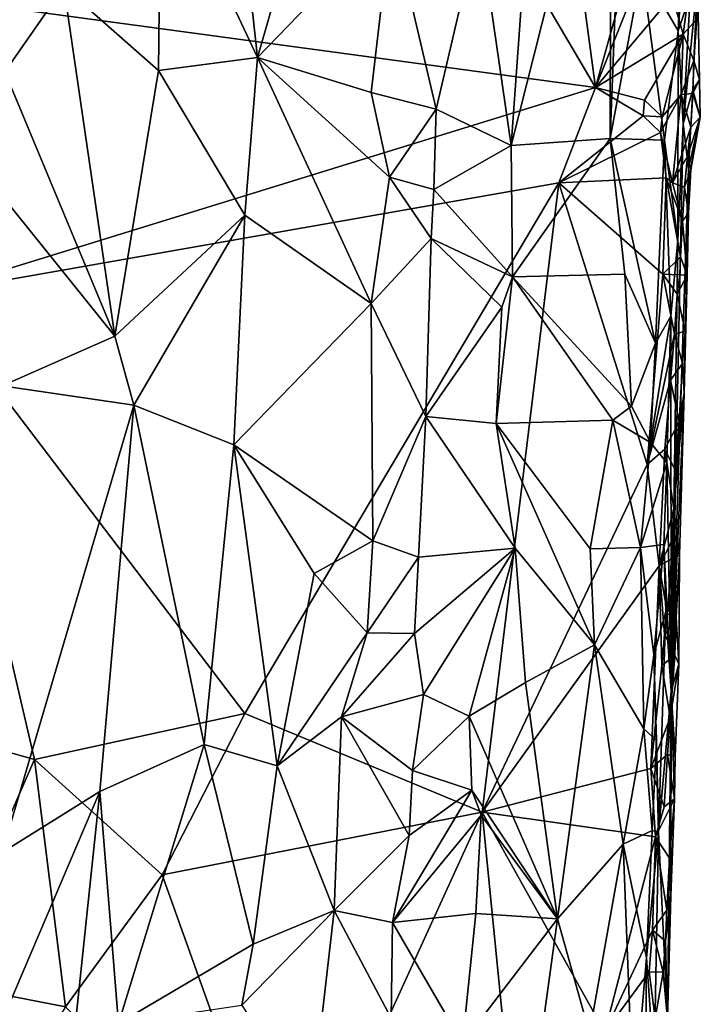
# Model space of a CAD drawing. Units: metres. Extents: x 22.6 to 24.4, y -17.8 to 2.4.
# Drawn here: x 24 to 24.4, y 1 to 1.7 of the extents above; entities that cross this region are included whole.
import ezdxf

# ---------------------------------------------------------------- set-up
doc = ezdxf.new("R2010")
doc.units = ezdxf.units.M

msp = doc.modelspace()

# ---------------------------------------------------------------- linework, layer by layer
at = {"layer": '1'}
for points in [[(24.33504, 1.63526, -1.55437), (23.85538, 1.70039, -1.56043), (23.98072, 2.23728, -1.56178)], [(24.33504, 1.63526, -1.55437), (23.98072, 2.23728, -1.56178), (24.26906, 2.12539, -1.55435)], [(24.33504, 1.63526, -1.55437), (24.26906, 2.12539, -1.55435), (24.3874, 1.82324, -1.55473)], [(24.28111, 1.59804, -1.06126), (24.34443, 1.60256, -1.16816), (24.34522, 1.85166, -1.15425)], [(24.28997, 1.72301, -1.06633), (24.28111, 1.59804, -1.06126), (24.34522, 1.85166, -1.15425)], [(24.34522, 1.85166, -1.15425), (24.34443, 1.60256, -1.16816), (24.34917, 1.72398, -1.16942)], [(24.1029, 1.79903, -0.88931), (24.11867, 1.6544, -0.90333), (24.16937, 1.82992, -0.93574)], [(24.16937, 1.82992, -0.93574), (24.11867, 1.6544, -0.90333), (24.20451, 1.74324, -0.96776)], [(24.38866, 1.76913, -1.55345), (24.33504, 1.63526, -1.55437), (24.3874, 1.82324, -1.55473)], [(24.05689, 1.78616, -0.86494), (24.11867, 1.6544, -0.90333), (24.1029, 1.79903, -0.88931)], [(23.99478, 1.69969, -0.83817), (24.05521, 1.6462, -0.86761), (24.05689, 1.78616, -0.86494)], [(24.05689, 1.78616, -0.86494), (24.05521, 1.6462, -0.86761), (24.11867, 1.6544, -0.90333)], [(24.36479, 1.71167, -1.19605), (24.38811, 1.67142, -1.26168), (24.39315, 1.78608, -1.26449)], [(24.39315, 1.78608, -1.26449), (24.38811, 1.67142, -1.26168), (24.39285, 1.73973, -1.2744)], [(24.38427, 1.69383, -1.55503), (24.33504, 1.63526, -1.55437), (24.38866, 1.76913, -1.55345)], [(24.11867, 1.6544, -0.90333), (24.19139, 1.63201, -0.95967), (24.20451, 1.74324, -0.96776)], [(24.20451, 1.74324, -0.96776), (24.19139, 1.63201, -0.95967), (24.23314, 1.62135, -1.00108)], [(24.20451, 1.74324, -0.96776), (24.23314, 1.62135, -1.00108), (24.26059, 1.73939, -1.02568)], [(24.38811, 1.67142, -1.26168), (24.39564, 1.69437, -1.31447), (24.39285, 1.73973, -1.2744)], [(24.23314, 1.62135, -1.00108), (24.28111, 1.59804, -1.06126), (24.26059, 1.73939, -1.02568)], [(24.26059, 1.73939, -1.02568), (24.28111, 1.59804, -1.06126), (24.28997, 1.72301, -1.06633)], [(23.95668, 1.72276, -0.82705), (23.95688, 1.6452, -0.82804), (23.99478, 1.69969, -0.83817)], [(24.34917, 1.72398, -1.16942), (24.34443, 1.60256, -1.16816), (24.36479, 1.71167, -1.19605)], [(24.36479, 1.71167, -1.19605), (24.34443, 1.60256, -1.16816), (24.37939, 1.60144, -1.2412)], [(24.36479, 1.71167, -1.19605), (24.37939, 1.60144, -1.2412), (24.38811, 1.67142, -1.26168)], [(24.39133, 1.66926, -1.55318), (24.38427, 1.69383, -1.55503), (24.39576, 1.70336, -1.55214)], [(24.39118, 1.61202, -1.29977), (24.39737, 1.63369, -1.48212), (24.40045, 1.70342, -1.51417)], [(24.39564, 1.69437, -1.31447), (24.39118, 1.61202, -1.29977), (24.40045, 1.70342, -1.51417)], [(24.39133, 1.66926, -1.55318), (24.39576, 1.70336, -1.55214), (24.39989, 1.67905, -1.54246)], [(24.39737, 1.63369, -1.48212), (24.40166, 1.64017, -1.52313), (24.40045, 1.70342, -1.51417)], [(24.39806, 1.65243, -1.54446), (24.39989, 1.67905, -1.54246), (24.40045, 1.70342, -1.51417)], [(24.39806, 1.65243, -1.54446), (24.40045, 1.70342, -1.51417), (24.40166, 1.64017, -1.52313)], [(23.90636, 1.50287, -1.55998), (23.85538, 1.70039, -1.56043), (24.33504, 1.63526, -1.55437)], [(23.95688, 1.6452, -0.82804), (24.02725, 1.47598, -0.85533), (23.99478, 1.69969, -0.83817)], [(23.99478, 1.69969, -0.83817), (24.02725, 1.47598, -0.85533), (24.05521, 1.6462, -0.86761)], [(24.39133, 1.66926, -1.55318), (24.33504, 1.63526, -1.55437), (24.38427, 1.69383, -1.55503)], [(24.38811, 1.67142, -1.26168), (24.39118, 1.61202, -1.29977), (24.39564, 1.69437, -1.31447)], [(24.39806, 1.65243, -1.54446), (24.39133, 1.66926, -1.55318), (24.39989, 1.67905, -1.54246)], [(24.37939, 1.60144, -1.2412), (24.38778, 1.53741, -1.28545), (24.38811, 1.67142, -1.26168)], [(24.38811, 1.67142, -1.26168), (24.38778, 1.53741, -1.28545), (24.39118, 1.61202, -1.29977)], [(24.36648, 1.62715, -1.55467), (24.33504, 1.63526, -1.55437), (24.39133, 1.66926, -1.55318)], [(24.37771, 1.61652, -1.55506), (24.36648, 1.62715, -1.55467), (24.39133, 1.66926, -1.55318)], [(24.37771, 1.61652, -1.55506), (24.39133, 1.66926, -1.55318), (24.3899, 1.63064, -1.55342)], [(24.39806, 1.65243, -1.54446), (24.3899, 1.63064, -1.55342), (24.39133, 1.66926, -1.55318)], [(24.11867, 1.6544, -0.90333), (24.05521, 1.6462, -0.86761), (24.11067, 1.55348, -0.90008)], [(24.11867, 1.6544, -0.90333), (24.11067, 1.55348, -0.90008), (24.19146, 1.497, -0.96387)], [(24.11867, 1.6544, -0.90333), (24.19146, 1.497, -0.96387), (24.20325, 1.5778, -0.97148)], [(24.19139, 1.63201, -0.95967), (24.11867, 1.6544, -0.90333), (24.20325, 1.5778, -0.97148)], [(24.39744, 1.63136, -1.54657), (24.3899, 1.63064, -1.55342), (24.39806, 1.65243, -1.54446)], [(24.39744, 1.63136, -1.54657), (24.39806, 1.65243, -1.54446), (24.40166, 1.64017, -1.52313)], [(23.95688, 1.6452, -0.82804), (23.95472, 1.56633, -0.82745), (24.02725, 1.47598, -0.85533)], [(24.05521, 1.6462, -0.86761), (24.02725, 1.47598, -0.85533), (24.11067, 1.55348, -0.90008)], [(24.39737, 1.63369, -1.48212), (24.40222, 1.61626, -1.53231), (24.40166, 1.64017, -1.52313)], [(24.39744, 1.63136, -1.54657), (24.40166, 1.64017, -1.52313), (24.40222, 1.61626, -1.53231)], [(23.90636, 1.50287, -1.55998), (24.33504, 1.63526, -1.55437), (24.31164, 1.57422, -1.55513)], [(24.31164, 1.57422, -1.55513), (24.33504, 1.63526, -1.55437), (24.36569, 1.61717, -1.55113)], [(24.36569, 1.61717, -1.55113), (24.33504, 1.63526, -1.55437), (24.36648, 1.62715, -1.55467)], [(24.39118, 1.61202, -1.29977), (24.39465, 1.58355, -1.47968), (24.39737, 1.63369, -1.48212)], [(24.39737, 1.63369, -1.48212), (24.39465, 1.58355, -1.47968), (24.40222, 1.61626, -1.53231)], [(24.20325, 1.5778, -0.97148), (24.23314, 1.62135, -1.00108), (24.19139, 1.63201, -0.95967)], [(24.36569, 1.61717, -1.55113), (24.36648, 1.62715, -1.55467), (24.37771, 1.61652, -1.55506)], [(24.37676, 1.60647, -1.5551), (24.37771, 1.61652, -1.55506), (24.3899, 1.63064, -1.55342)], [(24.38433, 1.57424, -1.55357), (24.37676, 1.60647, -1.5551), (24.3899, 1.63064, -1.55342)], [(24.38433, 1.57424, -1.55357), (24.3899, 1.63064, -1.55342), (24.39618, 1.6098, -1.54751)], [(24.39618, 1.6098, -1.54751), (24.3899, 1.63064, -1.55342), (24.39744, 1.63136, -1.54657)], [(24.39618, 1.6098, -1.54751), (24.39744, 1.63136, -1.54657), (24.40222, 1.61626, -1.53231)], [(24.23314, 1.62135, -1.00108), (24.20325, 1.5778, -0.97148), (24.23151, 1.56999, -0.99916)], [(24.23314, 1.62135, -1.00108), (24.23151, 1.56999, -0.99916), (24.28111, 1.59804, -1.06126)], [(24.37676, 1.60647, -1.5551), (24.31164, 1.57422, -1.55513), (24.36569, 1.61717, -1.55113)], [(24.37771, 1.61652, -1.55506), (24.37676, 1.60647, -1.5551), (24.36569, 1.61717, -1.55113)], [(24.39393, 1.59119, -1.54705), (24.39618, 1.6098, -1.54751), (24.40222, 1.61626, -1.53231)], [(24.39617, 1.58256, -1.53363), (24.39393, 1.59119, -1.54705), (24.40222, 1.61626, -1.53231)], [(24.39465, 1.58355, -1.47968), (24.39506, 1.57813, -1.51707), (24.40222, 1.61626, -1.53231)], [(24.39506, 1.57813, -1.51707), (24.39617, 1.58256, -1.53363), (24.40222, 1.61626, -1.53231)], [(24.39118, 1.61202, -1.29977), (24.38366, 1.24891, -1.3698), (24.39465, 1.58355, -1.47968)], [(24.38778, 1.53741, -1.28545), (24.38366, 1.24891, -1.3698), (24.39118, 1.61202, -1.29977)], [(24.39393, 1.59119, -1.54705), (24.38433, 1.57424, -1.55357), (24.39618, 1.6098, -1.54751)], [(24.28111, 1.59804, -1.06126), (24.28202, 1.51397, -1.06454), (24.34443, 1.60256, -1.16816)], [(24.34443, 1.60256, -1.16816), (24.28202, 1.51397, -1.06454), (24.35381, 1.5158, -1.19215)], [(24.3803, 1.5773, -1.55492), (24.31164, 1.57422, -1.55513), (24.37676, 1.60647, -1.5551)], [(24.34443, 1.60256, -1.16816), (24.35381, 1.5158, -1.19215), (24.37361, 1.47168, -1.24078)], [(24.34443, 1.60256, -1.16816), (24.37361, 1.47168, -1.24078), (24.37939, 1.60144, -1.2412)], [(24.37939, 1.60144, -1.2412), (24.37361, 1.47168, -1.24078), (24.38342, 1.48888, -1.27217)], [(24.3803, 1.5773, -1.55492), (24.37676, 1.60647, -1.5551), (24.38433, 1.57424, -1.55357)], [(24.37939, 1.60144, -1.2412), (24.38342, 1.48888, -1.27217), (24.38778, 1.53741, -1.28545)], [(24.23151, 1.56999, -0.99916), (24.28202, 1.51397, -1.06454), (24.28111, 1.59804, -1.06126)], [(24.39207, 1.57153, -1.54711), (24.38433, 1.57424, -1.55357), (24.39393, 1.59119, -1.54705)], [(24.39207, 1.57153, -1.54711), (24.39393, 1.59119, -1.54705), (24.39617, 1.58256, -1.53363)], [(24.38366, 1.24891, -1.3698), (24.39191, 1.43966, -1.53322), (24.39465, 1.58355, -1.47968)], [(24.39465, 1.58355, -1.47968), (24.39191, 1.43966, -1.53322), (24.39506, 1.57813, -1.51707)], [(24.39468, 1.55481, -1.53511), (24.39207, 1.57153, -1.54711), (24.39617, 1.58256, -1.53363)], [(24.39506, 1.57813, -1.51707), (24.39468, 1.55481, -1.53511), (24.39617, 1.58256, -1.53363)], [(24.19146, 1.497, -0.96387), (24.2299, 1.53853, -1.00002), (24.20325, 1.5778, -0.97148)], [(24.20325, 1.5778, -0.97148), (24.2299, 1.53853, -1.00002), (24.23151, 1.56999, -0.99916)], [(24.31164, 1.57422, -1.55513), (24.3803, 1.5773, -1.55492), (24.37822, 1.51569, -1.55378)], [(24.37822, 1.51569, -1.55378), (24.3803, 1.5773, -1.55492), (24.38943, 1.52674, -1.54925)], [(24.38943, 1.52674, -1.54925), (24.3803, 1.5773, -1.55492), (24.39077, 1.54974, -1.54818)], [(24.3803, 1.5773, -1.55492), (24.38433, 1.57424, -1.55357), (24.39077, 1.54974, -1.54818)], [(24.39191, 1.43966, -1.53322), (24.39382, 1.51503, -1.53921), (24.39506, 1.57813, -1.51707)], [(24.39506, 1.57813, -1.51707), (24.39382, 1.51503, -1.53921), (24.39468, 1.55481, -1.53511)], [(24.11056, 1.23452, -1.55692), (23.90636, 1.50287, -1.55998), (24.31164, 1.57422, -1.55513)], [(24.26244, 1.17138, -1.55589), (24.11056, 1.23452, -1.55692), (24.31164, 1.57422, -1.55513)], [(24.23151, 1.56999, -0.99916), (24.2299, 1.53853, -1.00002), (24.28202, 1.51397, -1.06454)], [(24.26244, 1.17138, -1.55589), (24.31164, 1.57422, -1.55513), (24.36821, 1.39402, -1.55359)], [(24.36821, 1.39402, -1.55359), (24.31164, 1.57422, -1.55513), (24.37822, 1.51569, -1.55378)], [(24.39077, 1.54974, -1.54818), (24.38433, 1.57424, -1.55357), (24.39207, 1.57153, -1.54711)], [(24.39077, 1.54974, -1.54818), (24.39207, 1.57153, -1.54711), (24.39468, 1.55481, -1.53511)], [(23.95472, 1.56633, -0.82745), (23.95509, 1.4443, -0.83022), (24.02725, 1.47598, -0.85533)], [(24.02725, 1.47598, -0.85533), (24.03941, 1.43182, -0.86219), (24.11067, 1.55348, -0.90008)], [(24.03941, 1.43182, -0.86219), (24.10363, 1.40649, -0.89979), (24.11067, 1.55348, -0.90008)], [(24.11067, 1.55348, -0.90008), (24.10363, 1.40649, -0.89979), (24.19146, 1.497, -0.96387)], [(24.39382, 1.51503, -1.53921), (24.39077, 1.54974, -1.54818), (24.39468, 1.55481, -1.53511)], [(24.38943, 1.52674, -1.54925), (24.39077, 1.54974, -1.54818), (24.39382, 1.51503, -1.53921)], [(24.22644, 1.42456, -1.00075), (24.2299, 1.53853, -1.00002), (24.19146, 1.497, -0.96387)], [(24.2299, 1.53853, -1.00002), (24.22644, 1.42456, -1.00075), (24.27513, 1.49461, -1.05606)], [(24.28202, 1.51397, -1.06454), (24.2299, 1.53853, -1.00002), (24.27513, 1.49461, -1.05606)], [(24.38342, 1.48888, -1.27217), (24.38366, 1.24891, -1.3698), (24.38778, 1.53741, -1.28545)], [(24.38918, 1.51527, -1.55077), (24.37822, 1.51569, -1.55378), (24.38943, 1.52674, -1.54925)], [(24.38918, 1.51527, -1.55077), (24.38943, 1.52674, -1.54925), (24.39382, 1.51503, -1.53921)], [(24.28202, 1.51397, -1.06454), (24.2715, 1.42026, -1.0561), (24.34626, 1.42222, -1.18425)], [(24.27513, 1.49461, -1.05606), (24.2715, 1.42026, -1.0561), (24.28202, 1.51397, -1.06454)], [(24.28202, 1.51397, -1.06454), (24.35809, 1.43118, -1.20604), (24.35381, 1.5158, -1.19215)], [(24.34626, 1.42222, -1.18425), (24.35809, 1.43118, -1.20604), (24.28202, 1.51397, -1.06454)], [(24.35381, 1.5158, -1.19215), (24.35809, 1.43118, -1.20604), (24.37361, 1.47168, -1.24078)], [(24.36821, 1.39402, -1.55359), (24.37822, 1.51569, -1.55378), (24.38565, 1.47732, -1.5508)], [(24.38565, 1.47732, -1.5508), (24.37822, 1.51569, -1.55378), (24.3875, 1.50304, -1.55027)], [(24.3875, 1.50304, -1.55027), (24.37822, 1.51569, -1.55378), (24.38918, 1.51527, -1.55077)], [(24.3875, 1.50304, -1.55027), (24.38918, 1.51527, -1.55077), (24.39382, 1.51503, -1.53921)], [(24.39382, 1.51503, -1.53921), (24.39247, 1.47918, -1.54197), (24.3875, 1.50304, -1.55027)], [(24.39247, 1.47918, -1.54197), (24.39382, 1.51503, -1.53921), (24.39191, 1.43966, -1.53322)], [(23.7982, 1.25509, -1.55914), (23.90636, 1.50287, -1.55998), (23.97593, 1.20508, -1.56033)], [(24.11056, 1.23452, -1.55692), (23.97593, 1.20508, -1.56033), (23.90636, 1.50287, -1.55998)], [(24.38565, 1.47732, -1.5508), (24.3875, 1.50304, -1.55027), (24.39247, 1.47918, -1.54197)], [(24.19146, 1.497, -0.96387), (24.10363, 1.40649, -0.89979), (24.19261, 1.34514, -0.96949)], [(24.19261, 1.34514, -0.96949), (24.22644, 1.42456, -1.00075), (24.19146, 1.497, -0.96387)], [(24.22644, 1.42456, -1.00075), (24.2715, 1.42026, -1.0561), (24.27513, 1.49461, -1.05606)], [(24.37361, 1.47168, -1.24078), (24.37029, 1.40791, -1.23735), (24.38342, 1.48888, -1.27217)], [(24.37029, 1.40791, -1.23735), (24.38085, 1.39494, -1.27036), (24.38342, 1.48888, -1.27217)], [(24.38342, 1.48888, -1.27217), (24.38085, 1.39494, -1.27036), (24.38366, 1.24891, -1.3698)], [(23.95509, 1.4443, -0.83022), (24.03941, 1.43182, -0.86219), (24.02725, 1.47598, -0.85533)], [(24.38322, 1.448, -1.55132), (24.36821, 1.39402, -1.55359), (24.38565, 1.47732, -1.5508)], [(24.38322, 1.448, -1.55132), (24.38565, 1.47732, -1.5508), (24.39084, 1.45855, -1.54333)], [(24.39084, 1.45855, -1.54333), (24.38565, 1.47732, -1.5508), (24.39247, 1.47918, -1.54197)], [(24.39084, 1.45855, -1.54333), (24.39247, 1.47918, -1.54197), (24.39191, 1.43966, -1.53322)], [(24.35809, 1.43118, -1.20604), (24.37029, 1.40791, -1.23735), (24.37361, 1.47168, -1.24078)], [(24.38866, 1.42117, -1.54521), (24.38322, 1.448, -1.55132), (24.39084, 1.45855, -1.54333)], [(24.38866, 1.42117, -1.54521), (24.39084, 1.45855, -1.54333), (24.39191, 1.43966, -1.53322)], [(23.95509, 1.4443, -0.83022), (23.95522, 1.1455, -0.83516), (24.03941, 1.43182, -0.86219)], [(24.37961, 1.40373, -1.552), (24.36821, 1.39402, -1.55359), (24.38322, 1.448, -1.55132)], [(24.37961, 1.40373, -1.552), (24.38322, 1.448, -1.55132), (24.38866, 1.42117, -1.54521)], [(24.38879, 1.3358, -1.53898), (24.39191, 1.43966, -1.53322), (24.38366, 1.24891, -1.3698)], [(24.38879, 1.3358, -1.53898), (24.38522, 1.3658, -1.54802), (24.39191, 1.43966, -1.53322)], [(24.38522, 1.3658, -1.54802), (24.38661, 1.38949, -1.54664), (24.39191, 1.43966, -1.53322)], [(24.38661, 1.38949, -1.54664), (24.38866, 1.42117, -1.54521), (24.39191, 1.43966, -1.53322)], [(23.95522, 1.1455, -0.83516), (24.01774, 1.18464, -0.85636), (24.03941, 1.43182, -0.86219)], [(24.03941, 1.43182, -0.86219), (24.01774, 1.18464, -0.85636), (24.08455, 1.21471, -0.89401)], [(24.03941, 1.43182, -0.86219), (24.08455, 1.21471, -0.89401), (24.10363, 1.40649, -0.89979)], [(24.35809, 1.43118, -1.20604), (24.34626, 1.42222, -1.18425), (24.37029, 1.40791, -1.23735)], [(24.19261, 1.34514, -0.96949), (24.22186, 1.33465, -0.99805), (24.22644, 1.42456, -1.00075)], [(24.22186, 1.33465, -0.99805), (24.28368, 1.34046, -1.07726), (24.22644, 1.42456, -1.00075)], [(24.22644, 1.42456, -1.00075), (24.28368, 1.34046, -1.07726), (24.2715, 1.42026, -1.0561)], [(24.2715, 1.42026, -1.0561), (24.33164, 1.34002, -1.16203), (24.34626, 1.42222, -1.18425)], [(24.28368, 1.34046, -1.07726), (24.33451, 1.27848, -1.17351), (24.2715, 1.42026, -1.0561)], [(24.2715, 1.42026, -1.0561), (24.33451, 1.27848, -1.17351), (24.33164, 1.34002, -1.16203)], [(24.34626, 1.42222, -1.18425), (24.33164, 1.34002, -1.16203), (24.36384, 1.34078, -1.22596)], [(24.34626, 1.42222, -1.18425), (24.36384, 1.34078, -1.22596), (24.37029, 1.40791, -1.23735)], [(24.38661, 1.38949, -1.54664), (24.37961, 1.40373, -1.552), (24.38866, 1.42117, -1.54521)], [(24.08455, 1.21471, -0.89401), (24.13126, 1.20102, -0.92605), (24.10363, 1.40649, -0.89979)], [(24.10363, 1.40649, -0.89979), (24.13126, 1.20102, -0.92605), (24.15496, 1.32409, -0.94012)], [(24.10363, 1.40649, -0.89979), (24.15496, 1.32409, -0.94012), (24.19261, 1.34514, -0.96949)], [(24.37029, 1.40791, -1.23735), (24.36384, 1.34078, -1.22596), (24.38085, 1.39494, -1.27036)], [(24.37588, 1.329, -1.55278), (24.36821, 1.39402, -1.55359), (24.37961, 1.40373, -1.552)], [(24.37588, 1.329, -1.55278), (24.37961, 1.40373, -1.552), (24.38522, 1.3658, -1.54802)], [(24.38522, 1.3658, -1.54802), (24.37961, 1.40373, -1.552), (24.38661, 1.38949, -1.54664)], [(24.26244, 1.17138, -1.55589), (24.36821, 1.39402, -1.55359), (24.37588, 1.329, -1.55278)], [(24.36384, 1.34078, -1.22596), (24.37889, 1.34269, -1.26985), (24.38085, 1.39494, -1.27036)], [(24.38085, 1.39494, -1.27036), (24.37889, 1.34269, -1.26985), (24.38366, 1.24891, -1.3698)], [(24.38399, 1.34491, -1.54909), (24.37588, 1.329, -1.55278), (24.38522, 1.3658, -1.54802)], [(24.38399, 1.34491, -1.54909), (24.38522, 1.3658, -1.54802), (24.38879, 1.3358, -1.53898)], [(24.15496, 1.32409, -0.94012), (24.18882, 1.2862, -0.97062), (24.19261, 1.34514, -0.96949)], [(24.19261, 1.34514, -0.96949), (24.18882, 1.2862, -0.97062), (24.22186, 1.33465, -0.99805)], [(24.36384, 1.34078, -1.22596), (24.37249, 1.27219, -1.25148), (24.37889, 1.34269, -1.26985)], [(24.37249, 1.27219, -1.25148), (24.38004, 1.29977, -1.2822), (24.37889, 1.34269, -1.26985)], [(24.38367, 1.33343, -1.55062), (24.37588, 1.329, -1.55278), (24.38399, 1.34491, -1.54909)], [(24.37889, 1.34269, -1.26985), (24.38004, 1.29977, -1.2822), (24.38366, 1.24891, -1.3698)], [(24.38367, 1.33343, -1.55062), (24.38399, 1.34491, -1.54909), (24.38879, 1.3358, -1.53898)], [(24.21913, 1.28567, -0.99877), (24.22492, 1.24669, -1.00403), (24.28368, 1.34046, -1.07726)], [(24.22186, 1.33465, -0.99805), (24.21913, 1.28567, -0.99877), (24.28368, 1.34046, -1.07726)], [(24.22492, 1.24669, -1.00403), (24.25417, 1.23275, -1.04104), (24.28368, 1.34046, -1.07726)], [(24.28368, 1.34046, -1.07726), (24.25417, 1.23275, -1.04104), (24.29021, 1.25441, -1.09422)], [(24.28368, 1.34046, -1.07726), (24.29021, 1.25441, -1.09422), (24.33451, 1.27848, -1.17351)], [(24.33164, 1.34002, -1.16203), (24.33451, 1.27848, -1.17351), (24.36384, 1.34078, -1.22596)], [(24.33451, 1.27848, -1.17351), (24.36597, 1.22474, -1.24028), (24.36384, 1.34078, -1.22596)], [(24.37249, 1.27219, -1.25148), (24.36384, 1.34078, -1.22596), (24.36597, 1.22474, -1.24028)], [(24.18882, 1.2862, -0.97062), (24.21913, 1.28567, -0.99877), (24.22186, 1.33465, -0.99805)], [(24.3812, 1.2983, -1.55124), (24.37588, 1.329, -1.55278), (24.38367, 1.33343, -1.55062)], [(24.3812, 1.2983, -1.55124), (24.38367, 1.33343, -1.55062), (24.38675, 1.29588, -1.54187)], [(24.38837, 1.26604, -1.53184), (24.38879, 1.3358, -1.53898), (24.38366, 1.24891, -1.3698)], [(24.38367, 1.33343, -1.55062), (24.38879, 1.3358, -1.53898), (24.38675, 1.29588, -1.54187)], [(24.38675, 1.29588, -1.54187), (24.38879, 1.3358, -1.53898), (24.38837, 1.26604, -1.53184)], [(24.15496, 1.32409, -0.94012), (24.13126, 1.20102, -0.92605), (24.18882, 1.2862, -0.97062)], [(24.37053, 1.19934, -1.55123), (24.26244, 1.17138, -1.55589), (24.37588, 1.329, -1.55278)], [(24.37053, 1.19934, -1.55123), (24.37588, 1.329, -1.55278), (24.37764, 1.26534, -1.55095)], [(24.37764, 1.26534, -1.55095), (24.37588, 1.329, -1.55278), (24.37921, 1.28506, -1.55042)], [(24.37921, 1.28506, -1.55042), (24.37588, 1.329, -1.55278), (24.3812, 1.2983, -1.55124)], [(24.37249, 1.27219, -1.25148), (24.37541, 1.15848, -1.29826), (24.38004, 1.29977, -1.2822)], [(24.38004, 1.29977, -1.2822), (24.37541, 1.15848, -1.29826), (24.38366, 1.24891, -1.3698)], [(24.37921, 1.28506, -1.55042), (24.3812, 1.2983, -1.55124), (24.38675, 1.29588, -1.54187)], [(24.38595, 1.27177, -1.54429), (24.37921, 1.28506, -1.55042), (24.38675, 1.29588, -1.54187)], [(24.38595, 1.27177, -1.54429), (24.38675, 1.29588, -1.54187), (24.38837, 1.26604, -1.53184)], [(24.13126, 1.20102, -0.92605), (24.17256, 1.23237, -0.95557), (24.18882, 1.2862, -0.97062)], [(24.18882, 1.2862, -0.97062), (24.17256, 1.23237, -0.95557), (24.21913, 1.28567, -0.99877)], [(24.17256, 1.23237, -0.95557), (24.22492, 1.24669, -1.00403), (24.21913, 1.28567, -0.99877)], [(24.37764, 1.26534, -1.55095), (24.37921, 1.28506, -1.55042), (24.38595, 1.27177, -1.54429)], [(24.29021, 1.25441, -1.09422), (24.31082, 1.10309, -1.13772), (24.33451, 1.27848, -1.17351)], [(24.31082, 1.10309, -1.13772), (24.35273, 1.15089, -1.21331), (24.33451, 1.27848, -1.17351)], [(24.33451, 1.27848, -1.17351), (24.35273, 1.15089, -1.21331), (24.36597, 1.22474, -1.24028)], [(24.36597, 1.22474, -1.24028), (24.37413, 1.21725, -1.26883), (24.37249, 1.27219, -1.25148)], [(24.37249, 1.27219, -1.25148), (24.37413, 1.21725, -1.26883), (24.37541, 1.15848, -1.29826)], [(24.38301, 1.23195, -1.54533), (24.37764, 1.26534, -1.55095), (24.38595, 1.27177, -1.54429)], [(24.38301, 1.23195, -1.54533), (24.38595, 1.27177, -1.54429), (24.38837, 1.26604, -1.53184)], [(24.38301, 1.23195, -1.54533), (24.37053, 1.19934, -1.55123), (24.37764, 1.26534, -1.55095)], [(24.38616, 1.20701, -1.53543), (24.38301, 1.23195, -1.54533), (24.38837, 1.26604, -1.53184)], [(24.38366, 1.24891, -1.3698), (24.38616, 1.20701, -1.53543), (24.38837, 1.26604, -1.53184)], [(23.7982, 1.25509, -1.55914), (23.97593, 1.20508, -1.56033), (23.91343, 1.06284, -1.55641)], [(24.25417, 1.23275, -1.04104), (24.31082, 1.10309, -1.13772), (24.29021, 1.25441, -1.09422)], [(24.37541, 1.15848, -1.29826), (24.38112, 1.0389, -1.52718), (24.38366, 1.24891, -1.3698)], [(24.38112, 1.0389, -1.52718), (24.38339, 1.11778, -1.52599), (24.38366, 1.24891, -1.3698)], [(24.38366, 1.24891, -1.3698), (24.38339, 1.11778, -1.52599), (24.3856, 1.18, -1.53709)], [(24.3856, 1.18, -1.53709), (24.38616, 1.20701, -1.53543), (24.38366, 1.24891, -1.3698)], [(24.17256, 1.23237, -0.95557), (24.21797, 1.19816, -1.00028), (24.22492, 1.24669, -1.00403)], [(24.22492, 1.24669, -1.00403), (24.21797, 1.19816, -1.00028), (24.25417, 1.23275, -1.04104)], [(24.05772, 1.13119, -1.55457), (23.97593, 1.20508, -1.56033), (24.11056, 1.23452, -1.55692)], [(24.05772, 1.13119, -1.55457), (24.11056, 1.23452, -1.55692), (24.26244, 1.17138, -1.55589)], [(24.17256, 1.23237, -0.95557), (24.13126, 1.20102, -0.92605), (24.16778, 1.10842, -0.95588)], [(24.2158, 1.15645, -0.99855), (24.17256, 1.23237, -0.95557), (24.16778, 1.10842, -0.95588)], [(24.17256, 1.23237, -0.95557), (24.2158, 1.15645, -0.99855), (24.21797, 1.19816, -1.00028)], [(24.21797, 1.19816, -1.00028), (24.25582, 1.1855, -1.0456), (24.25417, 1.23275, -1.04104)], [(24.25417, 1.23275, -1.04104), (24.25582, 1.1855, -1.0456), (24.31082, 1.10309, -1.13772)], [(24.38113, 1.20826, -1.54633), (24.37053, 1.19934, -1.55123), (24.38301, 1.23195, -1.54533)], [(24.38113, 1.20826, -1.54633), (24.38301, 1.23195, -1.54533), (24.38616, 1.20701, -1.53543)], [(24.35273, 1.15089, -1.21331), (24.37129, 1.15974, -1.25669), (24.36597, 1.22474, -1.24028)], [(24.36597, 1.22474, -1.24028), (24.37129, 1.15974, -1.25669), (24.37413, 1.21725, -1.26883)], [(24.37413, 1.21725, -1.26883), (24.37129, 1.15974, -1.25669), (24.37541, 1.15848, -1.29826)], [(24.01774, 1.18464, -0.85636), (24.02971, 1.0361, -0.86578), (24.08455, 1.21471, -0.89401)], [(24.02971, 1.0361, -0.86578), (24.11583, 1.08691, -0.9168), (24.08455, 1.21471, -0.89401)], [(24.08455, 1.21471, -0.89401), (24.11583, 1.08691, -0.9168), (24.13126, 1.20102, -0.92605)], [(23.91343, 1.06284, -1.55641), (23.97593, 1.20508, -1.56033), (23.99569, 1.04668, -1.55335)], [(23.99569, 1.04668, -1.55335), (23.97593, 1.20508, -1.56033), (24.05772, 1.13119, -1.55457)], [(24.37906, 1.17479, -1.54785), (24.37053, 1.19934, -1.55123), (24.38113, 1.20826, -1.54633)], [(24.37906, 1.17479, -1.54785), (24.38113, 1.20826, -1.54633), (24.3856, 1.18, -1.53709)], [(24.3856, 1.18, -1.53709), (24.38113, 1.20826, -1.54633), (24.38616, 1.20701, -1.53543)], [(24.13126, 1.20102, -0.92605), (24.11583, 1.08691, -0.9168), (24.16778, 1.10842, -0.95588)], [(24.21797, 1.19816, -1.00028), (24.2158, 1.15645, -0.99855), (24.25582, 1.1855, -1.0456)], [(24.37349, 1.15558, -1.54969), (24.26244, 1.17138, -1.55589), (24.37053, 1.19934, -1.55123)], [(24.37349, 1.15558, -1.54969), (24.37053, 1.19934, -1.55123), (24.37906, 1.17479, -1.54785)], [(24.2158, 1.15645, -0.99855), (24.20522, 1.10067, -0.99023), (24.25582, 1.1855, -1.0456)], [(24.25582, 1.1855, -1.0456), (24.20522, 1.10067, -0.99023), (24.262, 1.16946, -1.05385)], [(24.25582, 1.1855, -1.0456), (24.262, 1.16946, -1.05385), (24.31082, 1.10309, -1.13772)], [(23.95522, 1.1455, -0.83516), (23.9292, 0.97715, -0.8296), (24.01774, 1.18464, -0.85636)], [(24.01774, 1.18464, -0.85636), (23.9292, 0.97715, -0.8296), (23.9988, 1.00406, -0.85393)], [(24.01774, 1.18464, -0.85636), (23.9988, 1.00406, -0.85393), (24.02971, 1.0361, -0.86578)], [(24.37349, 1.15558, -1.54969), (24.37906, 1.17479, -1.54785), (24.3856, 1.18, -1.53709)], [(24.38245, 1.14185, -1.53923), (24.37349, 1.15558, -1.54969), (24.3856, 1.18, -1.53709)], [(24.3856, 1.18, -1.53709), (24.38339, 1.11778, -1.52599), (24.38245, 1.14185, -1.53923)], [(24.13963, 0.9021, -1.55237), (24.05772, 1.13119, -1.55457), (24.26244, 1.17138, -1.55589)], [(24.13963, 0.9021, -1.55237), (24.26244, 1.17138, -1.55589), (24.28687, 0.92584, -1.55248)], [(24.262, 1.16946, -1.05385), (24.20522, 1.10067, -0.99023), (24.25851, 1.10659, -1.05444)], [(24.262, 1.16946, -1.05385), (24.25851, 1.10659, -1.05444), (24.31082, 1.10309, -1.13772)], [(24.28687, 0.92584, -1.55248), (24.26244, 1.17138, -1.55589), (24.34117, 1.03061, -1.55073)], [(24.34117, 1.03061, -1.55073), (24.26244, 1.17138, -1.55589), (24.37349, 1.15558, -1.54969)], [(24.35273, 1.15089, -1.21331), (24.36785, 1.07819, -1.25655), (24.37129, 1.15974, -1.25669)], [(24.37129, 1.15974, -1.25669), (24.36785, 1.07819, -1.25655), (24.37541, 1.15848, -1.29826)], [(24.20522, 1.10067, -0.99023), (24.2158, 1.15645, -0.99855), (24.16778, 1.10842, -0.95588)], [(24.34117, 1.03061, -1.55073), (24.37349, 1.15558, -1.54969), (24.37163, 1.09587, -1.54915)], [(24.37541, 1.15848, -1.29826), (24.36785, 1.07819, -1.25655), (24.37258, 1.0091, -1.31693)], [(24.37163, 1.09587, -1.54915), (24.37349, 1.15558, -1.54969), (24.38075, 1.10866, -1.54149)], [(24.37541, 1.15848, -1.29826), (24.37258, 1.0091, -1.31693), (24.38112, 1.0389, -1.52718)], [(24.38245, 1.14185, -1.53923), (24.38075, 1.10866, -1.54149), (24.37349, 1.15558, -1.54969)], [(24.31082, 1.10309, -1.13772), (24.3313, 1.02988, -1.17644), (24.35273, 1.15089, -1.21331)], [(24.3313, 1.02988, -1.17644), (24.3594, 0.98034, -1.24025), (24.35273, 1.15089, -1.21331)], [(24.35273, 1.15089, -1.21331), (24.3594, 0.98034, -1.24025), (24.36785, 1.07819, -1.25655)], [(24.38075, 1.10866, -1.54149), (24.38245, 1.14185, -1.53923), (24.38339, 1.11778, -1.52599)], [(24.13963, 0.9021, -1.55237), (23.99569, 1.04668, -1.55335), (24.05772, 1.13119, -1.55457)], [(24.37993, 1.08881, -1.54274), (24.38075, 1.10866, -1.54149), (24.38339, 1.11778, -1.52599)], [(24.38112, 1.0389, -1.52718), (24.37993, 1.08881, -1.54274), (24.38339, 1.11778, -1.52599)], [(24.10862, 1.04776, -0.91297), (24.15282, 0.9782, -0.94919), (24.16778, 1.10842, -0.95588)], [(24.11583, 1.08691, -0.9168), (24.10862, 1.04776, -0.91297), (24.16778, 1.10842, -0.95588)], [(24.15282, 0.9782, -0.94919), (24.20436, 1.03943, -0.99196), (24.16778, 1.10842, -0.95588)], [(24.16778, 1.10842, -0.95588), (24.20436, 1.03943, -0.99196), (24.20522, 1.10067, -0.99023)], [(24.20522, 1.10067, -0.99023), (24.2499, 1.02359, -1.04444), (24.25851, 1.10659, -1.05444)], [(24.31082, 1.10309, -1.13772), (24.25851, 1.10659, -1.05444), (24.2499, 1.02359, -1.04444)], [(24.2499, 1.02359, -1.04444), (24.27437, 0.83745, -1.09248), (24.31082, 1.10309, -1.13772)], [(24.27437, 0.83745, -1.09248), (24.3313, 1.02988, -1.17644), (24.31082, 1.10309, -1.13772)], [(24.37993, 1.08881, -1.54274), (24.37163, 1.09587, -1.54915), (24.38075, 1.10866, -1.54149)], [(24.20522, 1.10067, -0.99023), (24.20436, 1.03943, -0.99196), (24.2499, 1.02359, -1.04444)], [(24.34117, 1.03061, -1.55073), (24.37163, 1.09587, -1.54915), (24.36947, 1.06923, -1.54815)], [(24.36947, 1.06923, -1.54815), (24.37163, 1.09587, -1.54915), (24.37844, 1.06906, -1.54324)], [(24.37844, 1.06906, -1.54324), (24.37163, 1.09587, -1.54915), (24.37993, 1.08881, -1.54274)], [(24.02971, 1.0361, -0.86578), (24.10862, 1.04776, -0.91297), (24.11583, 1.08691, -0.9168)], [(24.37844, 1.06906, -1.54324), (24.37993, 1.08881, -1.54274), (24.38112, 1.0389, -1.52718)], [(24.3594, 0.98034, -1.24025), (24.36739, 1.02456, -1.25954), (24.36785, 1.07819, -1.25655)], [(24.36739, 1.02456, -1.25954), (24.37258, 1.0091, -1.31693), (24.36785, 1.07819, -1.25655)], [(24.37328, 1.03942, -1.54649), (24.34117, 1.03061, -1.55073), (24.36947, 1.06923, -1.54815)], [(24.37328, 1.03942, -1.54649), (24.36947, 1.06923, -1.54815), (24.37844, 1.06906, -1.54324)], [(24.37328, 1.03942, -1.54649), (24.37844, 1.06906, -1.54324), (24.38112, 1.0389, -1.52718)], [(23.99569, 1.04668, -1.55335), (23.8653, 0.84264, -1.55425), (23.91343, 1.06284, -1.55641)]]:
    msp.add_3dface(points, dxfattribs=at)

doc.saveas('drawing.dxf')
